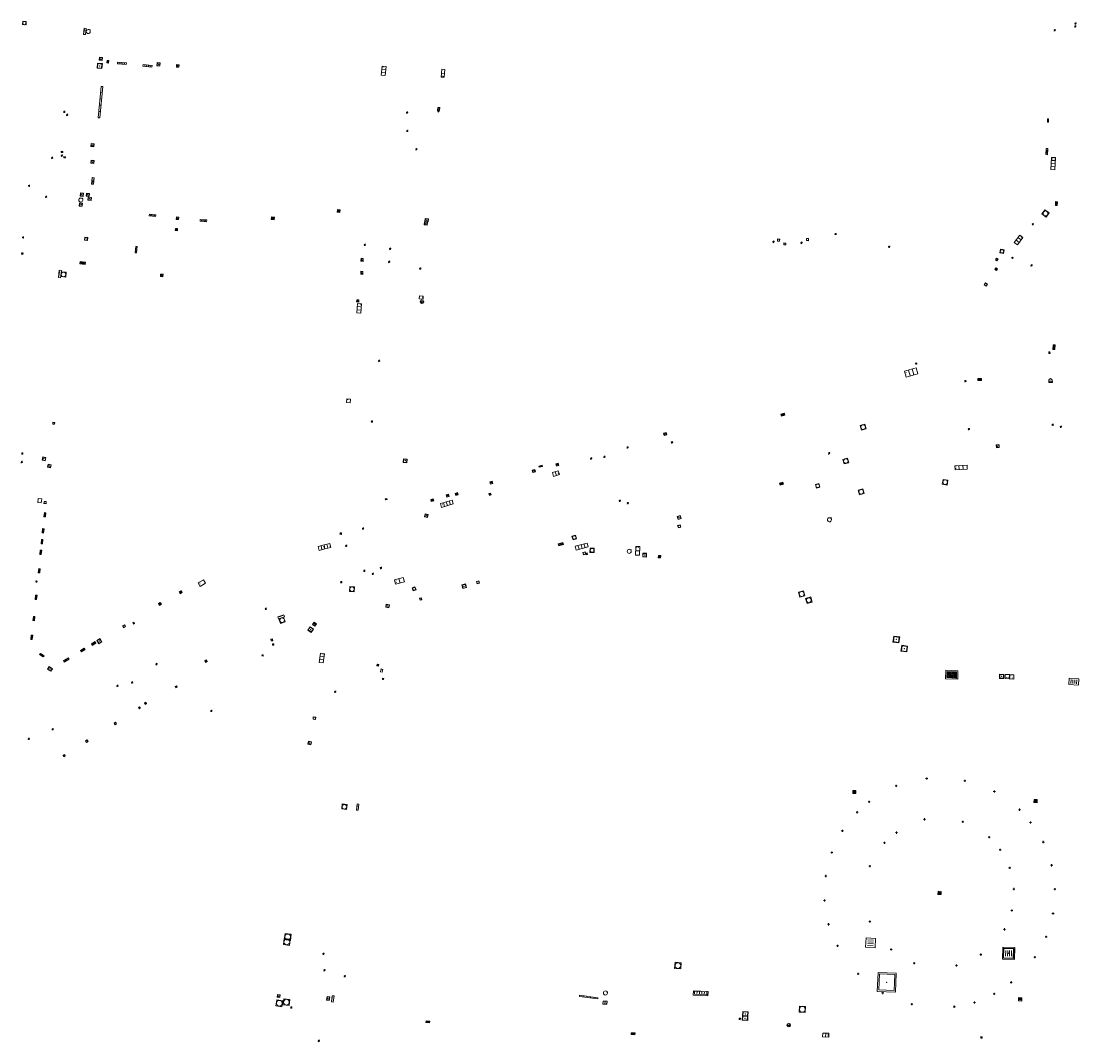
# Model space of a CAD drawing. Units: metres. Extents: x 1897815 to 1919728, y 4204939 to 4229361.
# Drawn here: x 1913042 to 1913213, y 4224125 to 4224290 of the extents above; entities that cross this region are included whole.
import ezdxf

# ---------------------------------------------------------------- set-up
doc = ezdxf.new("R2010")
doc.units = ezdxf.units.M
doc.header["$MEASUREMENT"] = 0
doc.layers.add('SOD_AFFL', color=6, linetype='Continuous', lineweight=0, true_color=0xff00ff)
doc.layers.add('SOL_AFFL', color=6, linetype='Continuous', lineweight=0, true_color=0xff00ff)
doc.layers.get('0').off()
doc.styles.add('Style-CHAR_FAST_FONT', font='CHAR_FAST_FONT.shx')

# ---------------------------------------------------------------- blocks, each defined once
blk = doc.blocks.new('AFF121_6')
at = {"color": 0, "linetype": 'ByBlock', "lineweight": -2, "flags": 128}
for points in [[(0, 0.25), (0.19, 0.25), (0.19, 0), (0, 0), (0, 0.25)], [(0, 0), (0.095, 0.25), (0.19, 0)]]:
    blk.add_lwpolyline(points, dxfattribs=at)
blk = doc.blocks.new('AFF102_4')
at = {"color": 0, "linetype": 'ByBlock', "lineweight": -2, "flags": 128}
for points in [[(-0.0844, 0), (0.0002, 0.0852), (0.0854, 0), (0.0002, -0.0846), (-0.0844, 0), (-0.169, 0)], [(0.0002, 0.0852), (0.0002, 0.1698)], [(0.0854, 0), (0.17, 0)], [(0.0002, -0.0846), (0.0002, -0.1692)]]:
    blk.add_lwpolyline(points, dxfattribs=at)
blk = doc.blocks.new('AFF014_6')
at = {"color": 0, "linetype": 'ByBlock', "lineweight": -2, "flags": 128}
for points in [[(0, 0), (0.4, 0), (0.4, 0.4), (0, 0.4), (0, 0)], [(0.08, 0.08), (0.08, 0.32)], [(0.16, 0.08), (0.16, 0.32)], [(0.24, 0.08), (0.24, 0.32)], [(0.32, 0.08), (0.32, 0.32)]]:
    blk.add_lwpolyline(points, dxfattribs=at)
blk = doc.blocks.new('AFF016_6')
at = {"color": 0, "linetype": 'ByBlock', "lineweight": -2, "flags": 128}
for points in [[(0, 0), (1.3, 0), (1.3, 0.65), (0, 0.65), (0, 0)], [(0.65, 0), (0.65, 0.65)], [(1.1, 0.45), (1.157, 0.45)], [(1.1, 0.2), (1.157, 0.2)]]:
    blk.add_lwpolyline(points, dxfattribs=at)
blk = doc.blocks.new('AFF001_7')
at = {"color": 0, "linetype": 'ByBlock', "lineweight": -2, "flags": 128}
blk.add_lwpolyline([(0, 1), (1, 1), (1, 0), (0, 0), (0, 1)], close=True, dxfattribs=at)
at = {"color": 0, "linetype": 'ByBlock', "lineweight": -2}
blk.add_circle((0.5, 0.5), 0.47, dxfattribs=at)
blk = doc.blocks.new('AFF028_4')
at = {"color": 0, "linetype": 'ByBlock', "lineweight": -2}
for centre, radius in [((0.0005, 0), 0.298868), ((-0.201327, -0.00675), 0.085), ((0.201883, -0.00675), 0.085), ((0.0005, -0.148421), 0.143793)]:
    blk.add_circle(centre, radius, dxfattribs=at)
blk = doc.blocks.new('AFF002_7')
at = {"color": 0, "linetype": 'ByBlock', "lineweight": -2, "flags": 128}
for points in [[(0, 0), (1, 0), (1, 1), (0, 1), (0, 0)], [(0.079, 0.079), (0.921, 0.079), (0.921, 0.921), (0.079, 0.921), (0.079, 0.079)]]:
    blk.add_lwpolyline(points, dxfattribs=at)
at = {"color": 0, "linetype": 'ByBlock', "lineweight": -2}
blk.add_point((0.5, 0.5), dxfattribs=at)
blk = doc.blocks.new('AFF018_6')
at = {"color": 0, "linetype": 'ByBlock', "lineweight": -2, "flags": 128}
blk.add_lwpolyline([(0.205486, 0.254479), (0.258586, 0.307579), (0.302586, 0.263579), (0.249963, 0.210956)], dxfattribs=at)
at = {"color": 0, "linetype": 'ByBlock', "lineweight": -2}
blk.add_arc((0, 0), 0.327084, 51.079897, 40.162643, dxfattribs=at)
blk = doc.blocks.new('AFF003_6')
at = {"color": 0, "linetype": 'ByBlock', "lineweight": -2, "flags": 128}
for points in [[(0.101, 0.001), (0.071, 0.071), (0.001, 0.101), (-0.069, 0.071), (-0.099, 0.001), (-0.069, -0.069), (0.001, -0.099), (0.071, -0.069), (0.101, 0.001)], [(-0.083, -0.166), (0.084, 0.167)]]:
    blk.add_lwpolyline(points, dxfattribs=at)
blk = doc.blocks.new('AFF017_4')
at = {"color": 0, "linetype": 'ByBlock', "lineweight": -2, "flags": 128}
for points in [[(0, 0), (1, 0), (1, 0.295), (0, 0.295), (0, 0)], [(0.197, 0), (0.197, 0.039), (0.803, 0.039), (0.803, 0)]]:
    blk.add_lwpolyline(points, dxfattribs=at)
blk = doc.blocks.new('AFF002')
at = {"flags": 128}
for points in [[(0, 0), (1, 0), (1, 1), (0, 1), (0, 0)], [(0.079, 0.079), (0.921, 0.079), (0.921, 0.921), (0.079, 0.921), (0.079, 0.079)]]:
    blk.add_lwpolyline(points, dxfattribs=at)
blk.add_point((0.5, 0.5))
blk = doc.blocks.new('AFF004')
at = {"flags": 128}
blk.add_lwpolyline([(0, 0), (1, 0), (1, 1), (0, 1), (0, 0)], close=True, dxfattribs=at)
blk = doc.blocks.new('AFF106_4')
at = {"color": 0, "linetype": 'ByBlock', "lineweight": -2, "flags": 128}
for points in [[(0, 0), (2.6, 0), (2.6, 0.65), (0, 0.65), (0, 0)], [(0.317, 0.463), (0.348, 0.463)], [(0.348, 0.187), (0.317, 0.187)], [(0.655, 0), (0.655, 0.65)], [(1.3, 0), (1.3, 0.65)], [(1.955, 0), (1.955, 0.65)]]:
    blk.add_lwpolyline(points, dxfattribs=at)
blk = doc.blocks.new('AFF024_3')
at = {"color": 0, "linetype": 'ByBlock', "lineweight": -2, "flags": 128}
for points in [[(0, 0), (1, 0), (1, 0.65), (0, 0.65), (0, 0)], [(0.787, 0.437), (0.748, 0.437)], [(0.787, 0.197), (0.748, 0.197)]]:
    blk.add_lwpolyline(points, dxfattribs=at)
blk = doc.blocks.new('AFF015_5')
at = {"color": 0, "linetype": 'ByBlock', "lineweight": -2, "flags": 128}
for points in [[(0, 0), (1.95, 0), (1.95, 0.65), (0, 0.65), (0, 0)], [(0.65, 0), (0.65, 0.65)], [(1.3, 0), (1.3, 0.65)], [(1.749, 0.449), (1.795, 0.449)], [(1.749, 0.201), (1.795, 0.201)]]:
    blk.add_lwpolyline(points, dxfattribs=at)
blk = doc.blocks.new('AFF003_5')
at = {"color": 0, "linetype": 'ByBlock', "lineweight": -2, "flags": 128}
for points in [[(0.101, 0.001), (0.071, 0.071), (0.001, 0.101), (-0.069, 0.071), (-0.099, 0.001), (-0.069, -0.069), (0.001, -0.099), (0.071, -0.069), (0.101, 0.001)], [(-0.083, -0.166), (0.084, 0.167)]]:
    blk.add_lwpolyline(points, dxfattribs=at)
blk = doc.blocks.new('AFF001_6')
at = {"color": 0, "linetype": 'ByBlock', "lineweight": -2, "flags": 128}
blk.add_lwpolyline([(0, 1), (1, 1), (1, 0), (0, 0), (0, 1)], close=True, dxfattribs=at)
at = {"color": 0, "linetype": 'ByBlock', "lineweight": -2}
blk.add_circle((0.5, 0.5), 0.47, dxfattribs=at)
blk = doc.blocks.new('AFF014')
at = {"flags": 128}
for points in [[(0, 0), (0.4, 0), (0.4, 0.4), (0, 0.4), (0, 0)], [(0.08, 0.08), (0.08, 0.32)], [(0.16, 0.08), (0.16, 0.32)], [(0.24, 0.08), (0.24, 0.32)], [(0.32, 0.08), (0.32, 0.32)]]:
    blk.add_lwpolyline(points, dxfattribs=at)
blk = doc.blocks.new('AFF119_4')
at = {"color": 0, "linetype": 'ByBlock', "lineweight": -2, "flags": 128}
for points in [[(-0.132, 0.053), (0.13, -0.055)], [(0.1, 0), (0.07, 0.07), (0, 0.1), (-0.07, 0.07), (-0.1, 0), (-0.07, -0.07), (0, -0.1), (0.07, -0.07), (0.1, 0)], [(-0.054, -0.132), (0.053, 0.131)]]:
    blk.add_lwpolyline(points, dxfattribs=at)
blk = doc.blocks.new('AFF119')
at = {"flags": 128}
for points in [[(-0.132, 0.053), (0.13, -0.055)], [(0.1, 0), (0.07, 0.07), (0, 0.1), (-0.07, 0.07), (-0.1, 0), (-0.07, -0.07), (0, -0.1), (0.07, -0.07), (0.1, 0)], [(-0.054, -0.132), (0.053, 0.131)]]:
    blk.add_lwpolyline(points, dxfattribs=at)
blk = doc.blocks.new('AFF003')
at = {"flags": 128}
for points in [[(0.101, 0.001), (0.071, 0.071), (0.001, 0.101), (-0.069, 0.071), (-0.099, 0.001), (-0.069, -0.069), (0.001, -0.099), (0.071, -0.069), (0.101, 0.001)], [(-0.083, -0.166), (0.084, 0.167)]]:
    blk.add_lwpolyline(points, dxfattribs=at)
blk = doc.blocks.new('AFF024')
at = {"flags": 128}
for points in [[(0, 0), (1, 0), (1, 0.65), (0, 0.65), (0, 0)], [(0.787, 0.437), (0.748, 0.437)], [(0.787, 0.197), (0.748, 0.197)]]:
    blk.add_lwpolyline(points, dxfattribs=at)
blk = doc.blocks.new('AFF119_3')
at = {"color": 0, "linetype": 'ByBlock', "lineweight": -2, "flags": 128}
for points in [[(-0.132, 0.053), (0.13, -0.055)], [(0.1, 0), (0.07, 0.07), (0, 0.1), (-0.07, 0.07), (-0.1, 0), (-0.07, -0.07), (0, -0.1), (0.07, -0.07), (0.1, 0)], [(-0.054, -0.132), (0.053, 0.131)]]:
    blk.add_lwpolyline(points, dxfattribs=at)
blk = doc.blocks.new('AFF002_6')
at = {"color": 0, "linetype": 'ByBlock', "lineweight": -2, "flags": 128}
for points in [[(0, 0), (1, 0), (1, 1), (0, 1), (0, 0)], [(0.079, 0.079), (0.921, 0.079), (0.921, 0.921), (0.079, 0.921), (0.079, 0.079)]]:
    blk.add_lwpolyline(points, dxfattribs=at)
at = {"color": 0, "linetype": 'ByBlock', "lineweight": -2}
blk.add_point((0.5, 0.5), dxfattribs=at)
blk = doc.blocks.new('AFF015_4')
at = {"color": 0, "linetype": 'ByBlock', "lineweight": -2, "flags": 128}
for points in [[(0, 0), (1.95, 0), (1.95, 0.65), (0, 0.65), (0, 0)], [(0.65, 0), (0.65, 0.65)], [(1.3, 0), (1.3, 0.65)], [(1.749, 0.449), (1.795, 0.449)], [(1.749, 0.201), (1.795, 0.201)]]:
    blk.add_lwpolyline(points, dxfattribs=at)
blk = doc.blocks.new('AFF014_5')
at = {"color": 0, "linetype": 'ByBlock', "lineweight": -2, "flags": 128}
for points in [[(0, 0), (0.4, 0), (0.4, 0.4), (0, 0.4), (0, 0)], [(0.08, 0.08), (0.08, 0.32)], [(0.16, 0.08), (0.16, 0.32)], [(0.24, 0.08), (0.24, 0.32)], [(0.32, 0.08), (0.32, 0.32)]]:
    blk.add_lwpolyline(points, dxfattribs=at)
blk = doc.blocks.new('AFF106_3')
at = {"color": 0, "linetype": 'ByBlock', "lineweight": -2, "flags": 128}
for points in [[(0, 0), (2.6, 0), (2.6, 0.65), (0, 0.65), (0, 0)], [(0.317, 0.463), (0.348, 0.463)], [(0.348, 0.187), (0.317, 0.187)], [(0.655, 0), (0.655, 0.65)], [(1.3, 0), (1.3, 0.65)], [(1.955, 0), (1.955, 0.65)]]:
    blk.add_lwpolyline(points, dxfattribs=at)
blk = doc.blocks.new('*U173')
at = {"color": 0, "linetype": 'ByBlock', "lineweight": -2}
for p, q in [((0.783191, 0.035535), (-0.779114, 0.106254)), ((0.786249, 0.176497), (-0.775057, 0.247208)), ((0.790306, 0.317452), (-0.770992, 0.389163)), ((-0.594007, 0.52282), (-0.62144, -0.46787)), ((-0.420088, 0.514516), (-0.447513, -0.475174)), ((-0.246168, 0.506211), (-0.273594, -0.483479)), ((-0.073241, 0.498914), (-0.100667, -0.490776)), ((0.100678, 0.49061), (0.073253, -0.499081)), ((0.273606, 0.483312), (0.24618, -0.506378)), ((0.447525, 0.475008), (0.420099, -0.514682)), ((0.621444, 0.466703), (0.594019, -0.522987)), ((0.771003, -0.389329), (-0.790302, -0.318618)), ((0.775069, -0.247375), (-0.786237, -0.176663)), ((0.779126, -0.10642), (-0.783179, -0.035701))]:
    blk.add_line(p, q, dxfattribs=at)
at = {"color": 0, "linetype": 'ByBlock', "lineweight": -2, "flags": 128}
for points in [[(-0.999767, -0.650011), (-0.961342, 0.739555), (0.999779, 0.649844), (0.961354, -0.739721), (-0.999767, -0.650011)], [(-0.79436, -0.459573), (-0.766934, 0.530118), (0.794372, 0.459406), (0.766946, -0.530284), (-0.79436, -0.459573)]]:
    blk.add_lwpolyline(points, dxfattribs=at)
at = {"color": 0, "linetype": 'ByBlock', "lineweight": -2}
blk.add_point((0.766946, -0.530284), dxfattribs=at)
blk = doc.blocks.new('AFF200')
at = {"flags": 128}
blk.add_lwpolyline([(-0.299997, -0.000033), (-0.299997, -0.400033), (0.300003, -0.400033), (0.300003, -0.000033)], dxfattribs=at)
blk.add_circle((0, 0), 0.3)
at = {"style": 'Style-CHAR_FAST_FONT'}
blk.add_text('P', height=0.3, dxfattribs=at).set_placement((-0.062597, -0.149133))

msp = doc.modelspace()

# ---------------------------------------------------------------- block references
at = {"layer": 'SOD_AFFL', "xscale": 0.999867, "yscale": 0.999867}
for p, rotation in [((1913048.677597, 4224268.742563), 85.938451), ((1913100.96086, 4224212.63846), 282.526596)]:
    msp.add_blockref('AFF121_6', p, dxfattribs=dict(at, rotation=rotation))
at = {"layer": 'SOL_AFFL'}
for name, p, xscale, yscale, rotation in [('AFF001_7', (1913042.728241, 4224289.415494), 0.569038, 0.569038, 84.630785), ('AFF003_5', (1913212.778651, 4224289.181149), 0.999078, 0.999078, 359.570001), ('AFF003_5', (1913212.822097, 4224289.640775), 0.999078, 0.999078, 359.570001), ('AFF017_4', (1913052.163283, 4224288.886732), 0.999867, 0.999867, 264.396338), ('AFF018_6', (1913052.813231, 4224288.355909), 0.999867, 0.999867, 359.570001), ('AFF003_5', (1913209.440044, 4224288.565093), 0.999078, 0.999078, 359.570001), ('AFF002_7', (1913054.572064, 4224283.695196), 0.499058, 0.499058, 354.282036), ('AFF002_7', (1913054.239578, 4224282.426825), 0.80005, 0.80005, 354.479298), ('AFF002_7', (1913055.833791, 4224283.27677), 0.269946, 0.40265, 354.682991), ('AFF014_6', (1913057.543427, 4224283.118954), 3.59, 0.702691, 354.697029), ('AFF014_6', (1913061.681006, 4224282.72094), 3.662825, 0.730295, 354.24459), ('AFF002_7', (1913063.937438, 4224282.809994), 0.500455, 0.500455, 355.101059), ('AFF002_7', (1913067.103426, 4224282.586254), 0.400149, 0.400149, 355.127374), ('AFF015_5', (1913100.940784, 4224281.241418), 0.751369, 0.999625, 84.48174), ('AFF016_6', (1913110.097263, 4224282.232587), 0.972178, 0.769128, 265.032229), ('AFF014_6', (1913054.892296, 4224279.467236), 12.748304, 0.745964, 264.507801), ('AFF002_7', (1913109.748991, 4224275.529904), 0.499933, 0.329956, 84.616135), ('AFF003_6', (1913048.93181, 4224275.322409), 0.999867, 0.999867, 359.570001), ('AFF003_6', (1913049.401162, 4224274.842936), 0.999867, 0.999867, 359.570001), ('AFF003_6', (1913104.485182, 4224275.215446), 0.999078, 0.999078, 359.570001), ('AFF003_6', (1913109.580312, 4224275.437179), 0.999867, 0.999867, 359.570001), ('AFF014_5', (1913208.465651, 4224274.199093), 0.450727, 1.29904, 177.309917), ('AFF003_6', (1913104.522811, 4224272.235476), 0.999078, 0.999078, 359.570001), ('AFF002_7', (1913053.225203, 4224269.705772), 0.499962, 0.499962, 354.406694), ('AFF003_6', (1913105.990585, 4224269.294767), 0.999078, 0.999078, 359.570001), ('AFF014_5', (1913208.341497, 4224269.38053), 0.7499, 2.499667, 177.335109), ('AFF003_6', (1913046.9626, 4224267.8728), 0.999867, 0.999867, 359.570001), ('AFF003_6', (1913048.532664, 4224268.236148), 0.999867, 0.999867, 359.570001), ('AFF121_6', (1913048.875543, 4224268.091589), 0.999867, 0.999867, 264.889809), ('AFF002_7', (1913053.23693, 4224267.004967), 0.499962, 0.499962, 354.406694), ('AFF106_3', (1913208.931774, 4224267.960248), 0.765283, 0.989099, 267.035423), ('AFF014_6', (1913053.451453, 4224264.679601), 2.661063, 0.753837, 264.18069), ('AFF002_7', (1913051.499178, 4224261.684568), 0.499962, 0.499962, 354.406694), ('AFF002_7', (1913052.463917, 4224261.66333), 0.499962, 0.499962, 354.406694), ('AFF003_6', (1913045.9885, 4224261.583), 0.999867, 0.999867, 359.570001), ('AFF018_6', (1913051.607282, 4224261.033825), 0.999867, 0.999867, 359.570001), ('AFF002_7', (1913051.343112, 4224260.074909), 0.499962, 0.499962, 354.406694), ('AFF002_7', (1913052.77111, 4224261.027091), 0.499962, 0.499962, 354.406694), ('AFF014_5', (1913209.861175, 4224260.166089), 1.4998, 0.7499, 87.085909), ('AFF014_6', (1913062.738842, 4224258.732515), 2.560237, -0.649962, 354.360378), ('AFF014_6', (1913093.159794, 4224259.052594), 1.12485, 1.12485, 354.041486), ('AFF001_6', (1913207.868349, 4224259.465569), 0.849887, 0.849887, 233.063954), ('AFF002_7', (1913067.059201, 4224257.908174), 0.411436, 0.396578, 354.690727), ('AFF014_6', (1913070.973788, 4224257.907791), 2.614786, -0.700201, 354.52434), ('AFF014_6', (1913082.486088, 4224257.876832), 1.12485, 1.12485, 354.041486), ('AFF002_7', (1913107.296364, 4224257.502937), 0.499933, 0.499933, 264.159713), ('AFF002_7', (1913107.440795, 4224258.034677), 0.499933, 0.499933, 264.159713), ('AFF119_3', (1913205.898698, 4224257.116151), 0.998922, 0.998922, 359.570001), ('AFF119_4', (1913042.246823, 4224254.979718), 0.999867, 0.999867, 359.570001), ('AFF014_6', (1913067.304127, 4224256.413643), 0.874884, 0.874884, 173.827717), ('AFF119_3', (1913173.934161, 4224255.532237), 0.998922, 0.998922, 359.570001), ('AFF015_4', (1913203.410785, 4224253.762176), 0.770192, 0.993011, 53.943642), ('AFF002_7', (1913052.19227, 4224254.512118), 0.499962, 0.499962, 354.406694), ('AFF014_6', (1913060.507897, 4224253.512807), 2.561838, 0.622814, 264.588152), ('AFF003_6', (1913097.645956, 4224253.773028), 0.999867, 0.999867, 359.570001), ('AFF003_5', (1913163.871607, 4224254.251899), 0.999078, 0.999078, 359.570001), ('AFF001_6', (1913164.526327, 4224254.736936), 0.349953, 0.349953, 267.908115), ('AFF001_6', (1913165.566441, 4224254.084287), 0.29996, 0.29996, 267.59069), ('AFF003_5', (1913168.409899, 4224254.087853), 0.999078, 0.999078, 359.570001), ('AFF001_6', (1913169.206399, 4224254.8118), 0.349953, 0.349953, 267.908115), ('AFF003_5', (1913182.623556, 4224253.441236), 0.999078, 0.999078, 359.570001), ('AFF119_4', (1913042.129268, 4224252.372874), 1.3357, 1.330621, 359.570001), ('AFF003_6', (1913101.748582, 4224253.114304), 0.999867, 0.999867, 359.570001), ('AFF001_6', (1913200.01032, 4224251.619672), 0.29996, 0.29996, 234.817865), ('AFF001_6', (1913201.153739, 4224252.392261), 0.59792, 0.59792, 79.950273), ('AFF119_3', (1913202.588179, 4224251.67157), 0.998922, 0.998922, 359.570001), ('AFF002_7', (1913051.450638, 4224250.687086), 0.400479, 0.400479, 354.556887), ('AFF002_7', (1913051.932155, 4224250.629478), 0.399572, 0.399572, 354.401533), ('AFF002_7', (1913097.344779, 4224251.080571), 0.499933, 0.329956, 84.616135), ('AFF003_6', (1913101.582871, 4224251.018767), 0.999867, 0.999867, 359.570001), ('AFF003_6', (1913106.620111, 4224249.922074), 0.999867, 0.999867, 359.570001), ('AFF002_6', (1913200.013879, 4224249.59711), 0.331956, 0.331956, 57.363454), ('AFF003_5', (1913205.680727, 4224250.455485), 0.999078, 0.999078, 359.570001), ('AFF002_7', (1913064.505011, 4224248.654315), 0.399947, 0.399947, 354.181776), ('AFF002_7', (1913097.294996, 4224248.977165), 0.499933, 0.329956, 84.616135), ('AFF001_6', (1913198.33211, 4224247.072998), 0.389948, 0.389948, 54.493687), ('AFF002_7', (1913096.338948, 4224244.889672), 0.349953, 0.349953, 263.900245), ('AFF024_3', (1913106.448214, 4224245.003879), 0.620917, 0.769433, 355.878615), ('AFF028_4', (1913106.900846, 4224244.561528), 0.999867, 0.999867, 359.570001), ('AFF015_5', (1913097.002099, 4224242.725019), 0.761035, 0.999625, 85.319345), ('AFF121_6', (1913208.677181, 4224236.435465), 1.019864, 0.999867, 182.936462), ('AFF014', (1913209.162137, 4224236.827076), 1.875, -0.746324, 87.165173), ('AFF003_6', (1913099.953685, 4224234.983677), 0.999078, 0.999078, 359.570001), ('AFF119_4', (1913187.001155, 4224234.530361), 0.998922, 0.998922, 359.570001), ('AFF015_5', (1913186.975905, 4224233.830624), 0.986903, 1.538354, 195.556292), ('AFF003_6', (1913194.971119, 4224231.705836), 0.999078, 0.999078, 359.570001), ('AFF014_6', (1913197.580745, 4224232.092208), 1.425007, 0.799106, 179.429276), ('AFF200', (1913208.771, 4224231.836), 0.926765, 0.926765, 3.733529), ('AFF024_3', (1913095.243185, 4224228.189746), 0.59992, 0.92332, 84.253742), ('AFF014_6', (1913165.626901, 4224226.470638), 1.425007, 0.799106, 195.998684), ('AFF001_7', (1913047.062274, 4224224.730746), 0.300175, 0.300362, 354.202264), ('AFF003_6', (1913098.789873, 4224225.133445), 0.999078, 0.999078, 359.570001), ('AFF001_7', (1913177.896971, 4224224.519745), 0.800893, 0.800893, 285.515398), ('AFF003_6', (1913209.122512, 4224224.62836), 0.999078, 0.999078, 359.570001), ('AFF003_6', (1913210.445665, 4224224.267467), 0.999078, 0.999078, 359.570001), ('AFF002', (1913146.175636, 4224222.881904), 0.399947, 0.399947, 15.775223), ('AFF003_6', (1913195.544562, 4224223.912349), 0.999078, 0.999078, 359.570001), ('AFF003_6', (1913140.233923, 4224220.922815), 0.999078, 0.999078, 359.570001), ('AFF121_6', (1913147.490708, 4224221.928241), 1.19984, 1.033196, 195.01302), ('AFF002_7', (1913200.466501, 4224220.908721), 0.482936, 0.482936, 93.486629), ('AFF002', (1913045.8543, 4224218.791), 0.510039, 0.510039, 77.268928), ('AFF002', (1913103.858758, 4224218.508426), 0.59992, 0.59992, 354.516004), ('AFF003_6', (1913134.321066, 4224219.127384), 0.999078, 0.999078, 359.570001), ('AFF003_6', (1913136.473121, 4224219.431199), 0.999078, 0.999078, 359.570001), ('AFF003_6', (1913172.883481, 4224219.987851), 0.999078, 0.999078, 359.570001), ('AFF001_7', (1913175.868379, 4224219.216527), 0.770897, 0.770897, 195.372515), ('AFF002', (1913046.3216, 4224218.2379), 0.500133, 0.500133, 257.998058), ('AFF002', (1913124.893647, 4224216.857275), 0.399947, 0.399947, 15.775223), ('AFF014_6', (1913126.361899, 4224218.061236), 1.318722, 0.492061, 195.770484), ('AFF002', (1913128.695997, 4224217.889627), 0.399947, 0.399947, 15.775223), ('AFF015_5', (1913195.238812, 4224218.079256), 1.018444, 1.007764, 182.687417), ('AFF016_6', (1913128.22006, 4224216.243479), 0.766052, 0.999867, 17.09557), ('AFF001_7', (1913191.359883, 4224215.769612), 0.800893, 0.800893, 260.392092), ('AFF002', (1913118.010167, 4224214.96514), 0.399947, 0.399947, 15.775223), ('AFF014_6', (1913164.932579, 4224214.82707), 1.44469, 0.799106, 18.130323), ('AFF001_7', (1913170.673712, 4224214.924968), 0.587922, 0.587922, 285.354829), ('AFF001_7', (1913178.359745, 4224214.23735), 0.778896, 0.778896, 195.212248), ('AFF024', (1913044.698674, 4224212.664737), 0.670045, 0.885754, 264.134485), ('AFF001_7', (1913045.626773, 4224211.853871), 0.348518, 0.350508, 353.989847), ('AFF121_6', (1913100.96086, 4224212.63846), 0.99927, 0.973683, 282.526596), ('AFF014_6', (1913108.411732, 4224212.192582), 1.003803, 0.866027, 15.773023), ('AFF106_4', (1913110.084332, 4224211.230129), 0.75913, 0.999867, 16.352645), ('AFF002', (1913110.926113, 4224212.860532), 0.399947, 0.399947, 15.775223), ('AFF014_6', (1913112.668943, 4224213.612479), 1.003803, 0.866027, 195.773023), ('AFF002_7', (1913117.818096, 4224213.171877), 0.293961, 0.29996, 17.38889), ('AFF003_6', (1913138.959134, 4224212.27329), 0.999078, 0.999078, 359.570001), ('AFF003_6', (1913140.256299, 4224211.913591), 0.999078, 0.999078, 359.570001), ('AFF014_6', (1913045.701781, 4224210.390461), 1.749767, 0.590473, 264.085823), ('AFF002_7', (1913107.303298, 4224209.721161), 0.482936, 0.479936, 346.397448), ('AFF002_7', (1913148.269321, 4224209.763672), 0.499933, 0.499933, 285.971826), ('AFF018_6', (1913172.922721, 4224209.228684), 0.999867, 0.999867, 359.570001), ('AFF018_6', (1913172.942643, 4224209.218536), 1.01525, 1.01525, 359.570001), ('AFF014_6', (1913045.425267, 4224207.78681), 1.749767, 0.590473, 264.085823), ('AFF121_6', (1913093.854146, 4224206.848409), 1.19984, 1.033196, 83.682906), ('AFF003_6', (1913097.341841, 4224207.789133), 0.999078, 0.999078, 359.570001), ('AFF001_7', (1913148.84617, 4224208.019526), 0.410945, 0.410945, 108.004951), ('AFF014_6', (1913045.241051, 4224206.023377), 1.749767, 0.590473, 264.085823), ('AFF016_6', (1913091.183842, 4224204.505698), 0.769128, 0.999867, 14.239709), ('AFF014', (1913129.066537, 4224204.994305), 1.971217, 0.875219, 15.315795), ('AFF001_7', (1913131.382601, 4224205.967819), 0.602501, 0.603165, 16.560824), ('AFF106_4', (1913133.648431, 4224205.443867), 0.773359, 0.999867, 194.850106), ('AFF014_6', (1913045.049173, 4224204.304998), 1.749767, 0.590473, 264.085823), ('AFF016_6', (1913090.214099, 4224204.260002), 0.769128, 0.999867, 14.239709), ('AFF003_6', (1913094.626085, 4224204.98581), 0.999078, 0.999078, 359.570001), ('AFF001_7', (1913133.075166, 4224203.53537), 0.399808, 0.399808, 15.239844), ('AFF002', (1913133.494061, 4224203.527227), 0.249967, 0.249967, 15.271268), ('AFF001_7', (1913134.127096, 4224203.940432), 0.66493, 0.66493, 359.139214), ('AFF018_6', (1913140.497645, 4224204.102599), 0.999867, 0.999867, 359.570001), ('AFF016_6', (1913142.15265, 4224203.460244), 1.100623, 0.999867, 87.96774), ('AFF002_7', (1913143.305016, 4224203.79156), 0.609919, 0.609919, 177.692123), ('AFF014_6', (1913145.591946, 4224203.414434), 0.927042, 0.927042, 176.475942), ('AFF014_6', (1913044.788737, 4224201.312266), 1.749767, 0.590473, 264.085823), ('AFF003_6', (1913097.565553, 4224200.95917), 0.999078, 0.999078, 359.570001), ('AFF003_6', (1913098.944556, 4224200.445873), 0.999078, 0.999078, 359.570001), ('AFF003_6', (1913100.246603, 4224201.403), 0.999078, 0.999078, 359.570001), ('AFF024_3', (1913071.490268, 4224199.49104), 0.982869, 1.000263, 210.833731), ('AFF003_6', (1913093.821904, 4224199.088465), 0.999078, 0.999078, 359.570001), ('AFF016_6', (1913103.851674, 4224199.864102), 1.127542, 1.116775, 195.701195), ('AFF002', (1913113.369181, 4224198.653394), 0.59992, 0.59992, 285.274706), ('AFF001_7', (1913115.827712, 4224198.837319), 0.399808, 0.399808, 15.239844), ('AFF014_6', (1913044.286517, 4224197.012487), 1.749767, 0.590473, 264.085823), ('AFF002_7', (1913067.735739, 4224197.236457), 0.349953, 0.349953, 31.118134), ('AFF001_7', (1913095.157919, 4224197.599922), 0.779896, 0.779896, 357.218615), ('AFF001_7', (1913105.467338, 4224197.710201), 0.513633, 0.512342, 20.479154), ('AFF001_7', (1913167.925192, 4224197.497425), 0.848887, 0.848887, 284.588362), ('AFF002_7', (1913064.363933, 4224195.349963), 0.349953, 0.349953, 31.118134), ('AFF002_7', (1913101.122362, 4224195.521043), 0.494934, 0.499933, 261.73132), ('AFF001_7', (1913106.586773, 4224196.184958), 0.322806, 0.324741, 14.250472), ('AFF001_7', (1913169.077426, 4224196.478883), 0.851887, 0.851887, 285.238162), ('AFF014_6', (1913043.928674, 4224193.564534), 1.749767, 0.590473, 264.085823), ('AFF003_6', (1913081.603979, 4224194.79762), 0.999078, 0.999078, 359.570001), ('AFF017_4', (1913084.520267, 4224193.810835), 1.024864, 1.149796, 198.65394), ('AFF001_7', (1913083.977825, 4224192.412053), 0.807176, 0.807176, 19.486407), ('AFF001_7', (1913058.55534, 4224191.725942), 0.349658, 0.349658, 31.123835), ('AFF002_7', (1913060.229697, 4224192.596283), 0.199973, 0.199973, 211.118134), ('AFF002_7', (1913088.39433, 4224191.342016), 0.659912, 0.659912, 324.739317), ('AFF002_7', (1913089.156142, 4224192.260201), 0.485935, 0.479936, 323.230604), ('AFF014_6', (1913043.588824, 4224190.515405), 1.749767, 0.590473, 264.085823), ('AFF002_7', (1913054.523312, 4224189.134477), 0.59992, 0.59992, 31.203662), ('AFF002_7', (1913184.191704, 4224189.266194), 0.968871, 0.968871, 81.858109), ('AFF014_6', (1913052.1572, 4224188.420312), 1.775354, 0.7499, 210.875615), ('AFF014_6', (1913053.916909, 4224189.471993), 1.749767, 0.7499, 210.869212), ('AFF001_7', (1913082.434796, 4224189.588931), 0.289131, 0.28714, 4.944378), ('AFF001_7', (1913082.668498, 4224188.88625), 0.210165, 0.210165, 357.115969), ('AFF002_7', (1913185.473533, 4224187.795727), 0.968871, 0.968871, 81.858109), ('AFF014_6', (1913044.94201, 4224187.361579), 1.749767, 0.590473, 326.94239), ('AFF014_6', (1913049.556806, 4224186.865993), 2.249701, 0.7499, 210.877654), ('AFF002_7', (1913072.103749, 4224186.240825), 0.30396, 0.29996, 117.272392), ('AFF002_7', (1913081.186969, 4224187.329534), 0.199973, 0.199973, 173.932209), ('AFF015_5', (1913090.91117, 4224186.026682), 0.770192, 1.014886, 82.598756), ('AFF002_7', (1913046.224196, 4224185.006202), 0.642635, 0.499442, 326.893693), ('AFF003_6', (1913063.874466, 4224185.821636), 0.999078, 0.999078, 359.570001), ('AFF002_7', (1913099.659747, 4224185.826038), 0.273964, 0.273964, 259.37342), ('AFF024_3', (1913100.465815, 4224184.514125), 0.472937, 0.462659, 76.418281), ('AFF001_7', (1913100.488053, 4224183.34708), 0.189499, 0.187514, 352.558142), ('AFF002', (1913200.477512, 4224183.515411), 0.699907, 0.680909, 357.043884), ('AFF024_3', (1913201.441474, 4224184.147257), 0.669911, 1.030241, 267.860187), ('AFF024_3', (1913202.164042, 4224184.099839), 0.669911, 1.030241, 267.860187), ('AFF014', (1913211.726108, 4224182.510234), 3.929827, 2.57689, 356.580199), ('AFF003_6', (1913057.54682, 4224182.316498), 0.999078, 0.999078, 359.570001), ('AFF003_6', (1913059.928579, 4224182.850565), 0.999078, 0.999078, 359.570001), ('AFF002_7', (1913067.111887, 4224182.325703), 0.249967, 0.249967, 212.050795), ('AFF003_6', (1913092.849734, 4224181.332624), 0.999078, 0.999078, 359.570001), ('AFF002_7', (1913062.142199, 4224179.633287), 0.249967, 0.249967, 212.050795), ('AFF002_7', (1913061.146881, 4224178.910834), 0.249967, 0.249967, 212.050795), ('AFF003_6', (1913072.764573, 4224178.232705), 0.999078, 0.999078, 359.570001), ('AFF001_7', (1913057.163278, 4224175.977042), 0.299843, 0.299843, 32.041193), ('AFF001_7', (1913089.249707, 4224176.882112), 0.391795, 0.391795, 354.004902), ('AFF003_6', (1913047.040935, 4224175.257094), 0.999078, 0.999078, 359.570001), ('AFF003_6', (1913043.1797, 4224173.706238), 0.999078, 0.999078, 359.570001), ('AFF001_7', (1913052.522336, 4224173.122175), 0.299843, 0.299843, 32.041193), ('AFF002_7', (1913088.904796, 4224172.759133), 0.499933, 0.499933, 78.507129), ('AFF002_7', (1913048.949932, 4224171.153195), 0.249967, 0.249967, 212.050795), ('AFF102_4', (1913183.765731, 4224166.081823), 0.999867, 0.999867, 359.570001), ('AFF102_4', (1913188.700204, 4224167.27966), 0.999867, 0.999867, 359.570001), ('AFF102_4', (1913194.894872, 4224166.922201), 0.999867, 0.999867, 359.570001), ('AFF014_6', (1913177.224894, 4224165.345994), 1.23009, 1.228183, 178.405613), ('AFF102_4', (1913199.661412, 4224165.195605), 0.999867, 0.999867, 359.570001), ('AFF001_7', (1913093.887219, 4224162.359826), 0.800669, 0.799796, 352.676015), ('AFF017_4', (1913096.396961, 4224163.159904), 0.999867, 0.999867, 262.652823), ('AFF102_4', (1913179.367889, 4224163.510102), 0.999867, 0.999867, 359.570001), ('AFF014_6', (1913206.591629, 4224163.855729), 1.23009, 1.228183, 178.405613), ('AFF102_4', (1913177.411311, 4224161.806966), 0.999867, 0.999867, 359.570001), ('AFF102_4', (1913188.343563, 4224160.661031), 0.999867, 0.999867, 359.570001), ('AFF102_4', (1913203.743727, 4224162.230275), 0.999867, 0.999867, 359.570001), ('AFF102_4', (1913194.537961, 4224160.267578), 0.999867, 0.999867, 359.570001), ('AFF102_4', (1913205.533046, 4224160.166061), 0.999867, 0.999867, 359.570001), ('AFF102_4', (1913175.028007, 4224158.80217), 0.999867, 0.999867, 359.570001), ('AFF102_4', (1913183.820871, 4224158.507203), 0.999867, 0.999867, 359.570001), ('AFF102_4', (1913198.827672, 4224157.757643), 0.999867, 0.999867, 359.570001), ('AFF102_4', (1913181.844762, 4224156.866208), 0.999867, 0.999867, 359.570001), ('AFF102_4', (1913200.587288, 4224155.732648), 0.999867, 0.999867, 359.570001), ('AFF102_4', (1913207.594967, 4224156.986918), 0.999867, 0.999867, 359.570001), ('AFF102_4', (1913173.306792, 4224155.285458), 0.999867, 0.999867, 359.570001), ('AFF102_4', (1913179.492614, 4224153.083259), 0.999867, 0.999867, 359.570001), ('AFF102_4', (1913202.152091, 4224152.797211), 0.999867, 0.999867, 359.570001), ('AFF102_4', (1913208.946531, 4224153.217169), 0.999867, 0.999867, 359.570001), ('AFF102_4', (1913172.341293, 4224151.475104), 0.999867, 0.999867, 359.570001), ('AFF014_6', (1913190.520944, 4224148.484964), 1.283304, 1.283294, 357.337378), ('AFF102_4', (1913202.832284, 4224149.368465), 0.999867, 0.999867, 359.570001), ('AFF102_4', (1913209.474469, 4224149.352612), 0.999867, 0.999867, 359.570001), ('AFF102_4', (1913172.146642, 4224147.52198), 0.999867, 0.999867, 359.570001), ('AFF102_4', (1913202.508241, 4224145.894261), 0.999867, 0.999867, 359.570001), ('AFF102_4', (1913209.170858, 4224145.403304), 0.999867, 0.999867, 359.570001), ('AFF102_4', (1913172.794501, 4224143.648523), 0.999867, 0.999867, 359.570001), ('AFF102_4', (1913179.484168, 4224144.097265), 0.999867, 0.999867, 359.570001), ('AFF001_7', (1913084.583161, 4224141.171882), 0.999867, 0.999867, 353.111184), ('AFF102_4', (1913201.298411, 4224142.835663), 0.999867, 0.999867, 359.570001), ('AFF001_7', (1913084.436083, 4224140.360071), 0.999867, 0.999867, 353.325835), ('AFF102_4', (1913174.255185, 4224140.162925), 0.999867, 0.999867, 359.570001), ('AFF014_6', (1913178.880467, 4224141.464072), 3.864486, 3.863659, 266.64481), ('AFF102_4', (1913208.049647, 4224141.629116), 0.999867, 0.999867, 359.570001), ('AFF003_6', (1913090.932071, 4224138.850472), 0.999867, 0.999867, 359.570001), ('AFF102_4', (1913182.927862, 4224139.574891), 0.999867, 0.999867, 359.570001), ('AFF102_4', (1913197.478016, 4224138.732768), 0.999867, 0.999867, 359.570001), ('AFF002', (1913200.965193, 4224138.00567), 1.970144, 1.949948, 358.406795), ('AFF014_6', (1913202.774765, 4224139.70591), 3.925293, 3.874903, 178.40235), ('AFF102_4', (1913206.231106, 4224138.334111), 0.999867, 0.999867, 359.570001), ('AFF001_7', (1913147.917598, 4224137.488942), 0.999867, 0.999867, 266.258038), ('AFF102_4', (1913186.677739, 4224137.345979), 0.999867, 0.999867, 359.570001), ('AFF102_4', (1913193.514228, 4224136.973704), 0.999867, 0.999867, 359.570001), ('AFF003_6', (1913091.085316, 4224136.220597), 0.999867, 0.999867, 359.570001), ('AFF003_6', (1913094.37958, 4224135.235974), 0.999867, 0.999867, 359.570001), ('AFF102_4', (1913177.576645, 4224135.607472), 0.999867, 0.999867, 359.570001), ('AFF002', (1913183.769952, 4224135.734973), 2.951302, 3.087436, 177.628514), ('AFF102_4', (1913202.403809, 4224134.244267), 0.999867, 0.999867, 359.570001), ('AFF002_7', (1913083.870796, 4224131.787213), 0.451941, 0.45194, 82.96384), ('AFF002_7', (1913091.519094, 4224131.933791), 0.59992, 0.429943, 262.479274), ('AFF017_4', (1913092.353116, 4224132.081515), 0.999867, 0.999867, 262.709105), ('AFF014_6', (1913135.425195, 4224131.761257), 7.508697, 0.499933, 172.340888), ('AFF018_6', (1913136.633764, 4224132.520106), 0.999867, 0.999867, 359.570001), ('AFF004', (1913150.893723, 4224132.847039), 0.700427, 2.372508, 267.361116), ('AFF014_6', (1913151.070882, 4224132.337763), 4.930603, 1.248237, 357.332795), ('AFF102_4', (1913181.568058, 4224132.520837), 0.999867, 0.999867, 359.570001), ('AFF102_4', (1913199.651038, 4224132.371125), 0.999867, 0.999867, 359.570001), ('AFF014_6', (1913203.560175, 4224131.244902), 1.343347, 1.342341, 357.330525), ('AFF001_7', (1913083.222709, 4224130.434219), 0.999867, 0.999867, 351.357221), ('AFF001_7', (1913084.376738, 4224130.587541), 0.999867, 0.999867, 353.061966), ('AFF003_6', (1913085.724324, 4224130.151472), 0.999867, 0.999867, 359.570001), ('AFF016_6', (1913136.21827, 4224130.716414), 0.499933, 0.769128, 356.920804), ('AFF001_7', (1913169.074013, 4224130.341844), 0.999867, 0.999867, 176.565981), ('AFF102_4', (1913186.27988, 4224130.697662), 0.999867, 0.999867, 359.570001), ('AFF102_4', (1913193.175142, 4224130.29595), 0.999867, 0.999867, 359.570001), ('AFF102_4', (1913196.427878, 4224130.972464), 0.999867, 0.999867, 359.570001), ('AFF121_6', (1913158.306073, 4224128.200891), 0.999867, 0.999867, 355.971233), ('AFF002_7', (1913158.787365, 4224128.113287), 0.89988, 0.699907, 355.971233), ('AFF002_7', (1913158.836603, 4224128.811845), 0.89988, 0.699907, 355.971233), ('AFF014_6', (1913107.54698, 4224127.745928), 1.4998, 0.594848, 356.505222), ('AFF028_4', (1913166.335639, 4224127.322714), 0.999867, 0.999867, 359.570001), ('AFF003_6', (1913090.183446, 4224124.767568), 0.999867, 0.999867, 359.570001), ('AFF014_6', (1913141.429696, 4224126.049787), 1.4998, 0.7499, 176.960698), ('AFF016_6', (1913171.8236, 4224125.395725), 0.769898, 0.984484, 357.27939), ('AFF121_6', (1913197.68421, 4224125.438615), 0.999867, 0.999867, 176.946882)]:
    msp.add_blockref(name, p, dxfattribs=dict(at, xscale=xscale, yscale=yscale, rotation=rotation))
for name, p in [('AFF119', (1913043.2162, 4224263.3491)), ('AFF003', (1913042.1265, 4224219.9407)), ('AFF003', (1913042.0415, 4224218.5801)), ('AFF119', (1913044.4189, 4224199.1981)), ('*U173', (1913192.761, 4224184.097))]:
    msp.add_blockref(name, p, dxfattribs=at)
at = {"layer": 'SOL_AFFL', "rotation": 264.043966}
for name, p, xscale, yscale, zscale in [('AFF017_4', (1913048.113811, 4224249.673668), 1.19984, 1.19984, 1.2), ('AFF001_7', (1913048.449508, 4224249.428744), 0.799894, 0.799894, 0.8)]:
    msp.add_blockref(name, p, dxfattribs=dict(at, xscale=xscale, yscale=yscale, zscale=zscale))

doc.saveas('drawing.dxf')
